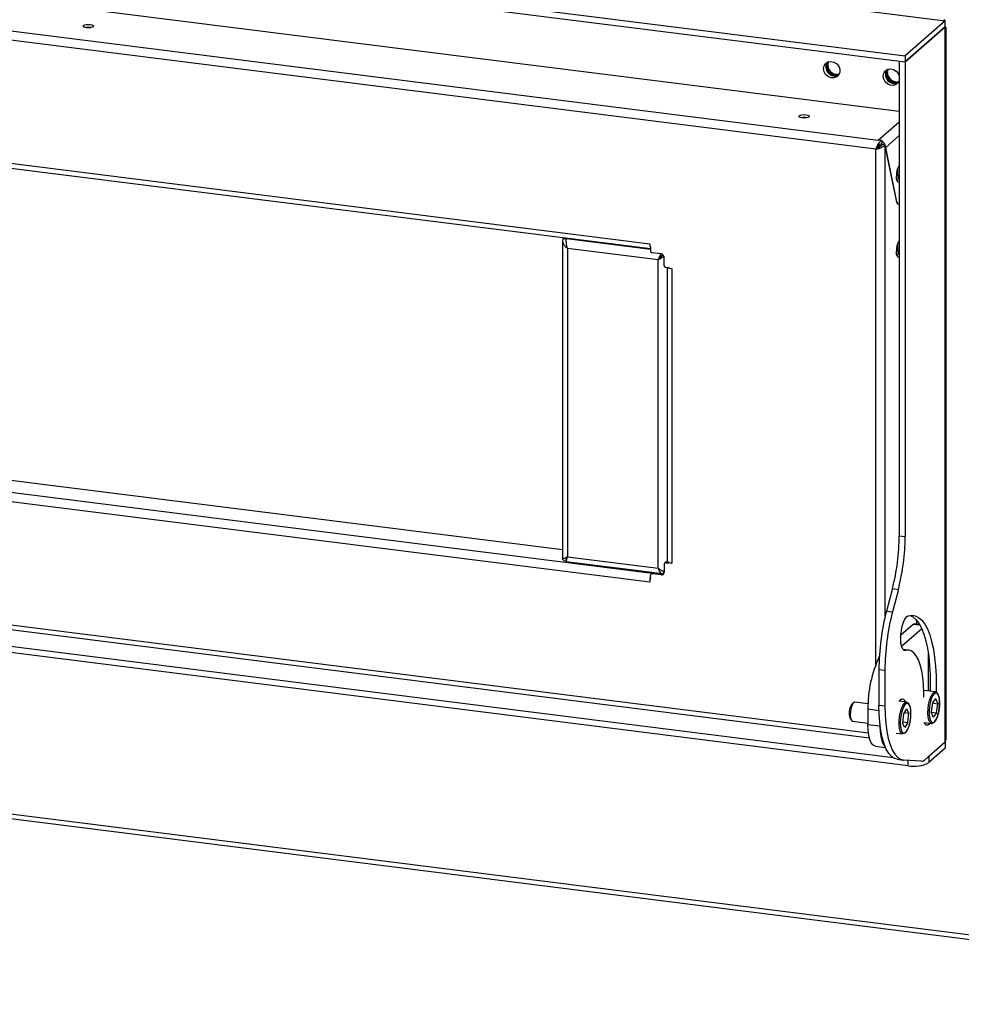
# Model space of a CAD drawing. Units: millimetres. Extents: x 0 to 4100, y 0 to 2871.
# Drawn here: x 3217 to 3463, y 618 to 876 of the extents above; entities that cross this region are included whole.
import ezdxf

# ---------------------------------------------------------------- set-up
doc = ezdxf.new("R2010")
doc.units = ezdxf.units.MM
doc.header["$LTSCALE"] = 10

msp = doc.modelspace()

# ---------------------------------------------------------------- linework, layer by layer
at = {"color": 7, "linetype": 'Continuous', "lineweight": 25}
for p, q in [((2867.01, 949.76), (3458.66, 875.22)), ((2856.58, 940.56), (3448.23, 866.02)), ((2856.58, 938.99), (3448.23, 864.45)), ((2873, 923.85), (3446.67, 851.57)), ((2864.84, 916.65), (3441.21, 844.03)), ((3440.53, 841.63), (2864.16, 914.24)), ((3458.66, 875.22), (3448.23, 866.02)), ((3458.66, 875.22), (3458.31, 875.5)), ((3458.66, 873.64), (3458.66, 875.22)), ((3458.66, 873.64), (3448.23, 864.45)), ((3458.66, 873.57), (3448.23, 864.37)), ((3458.66, 686.73), (3458.66, 873.57)), ((3458.89, 873.57), (3458.66, 873.57)), ((3458.91, 687.64), (3458.91, 873.56)), ((2934.51, 872), (3381.68, 815.66)), ((3448.23, 866.02), (3448.23, 864.45)), ((3427.57, 863.51), (3427.63, 864.01)), ((3446.75, 864.63), (3446.67, 864.56)), ((3448.23, 864.37), (3446.67, 864.56)), ((3446.67, 864.56), (3446.67, 740.58)), ((3448.23, 864.37), (3448.23, 740.39)), ((3443.16, 861.55), (3443.22, 862.05)), ((3440.83, 841.89), (3440.53, 841.63)), ((3442.11, 843.92), (3441.21, 844.03)), ((3442.11, 843.92), (3442.11, 843.13)), ((3446.06, 827.77), (3443, 842.57)), ((3443.1, 842.12), (3443.14, 842.12)), ((3446.08, 827.87), (3443.14, 842.12)), ((3446.18, 836.36), (3446.18, 834.91)), ((3445.94, 834.94), (3446.18, 834.91)), ((3446.18, 834.91), (3445.94, 834.34)), ((3446.22, 827.37), (3446.41, 827.35)), ((3446.67, 827.4), (3446.6, 827.34)), ((3446.67, 827.48), (3446.62, 827.43)), ((3358.82, 818.35), (3359, 818.52)), ((3358.82, 818.35), (3359.6, 818.25)), ((3359.6, 818.25), (3359.78, 818.42)), ((3359.67, 818.24), (3359.86, 818.41)), ((3358.69, 817.71), (3358.69, 734.32)), ((3359.6, 818.25), (3359.55, 817.71)), ((3381.52, 816.93), (3381.52, 816.14)), ((3381.52, 816.14), (3381.68, 816.12)), ((3381.68, 816.12), (3381.68, 815.02)), ((3446.18, 816.72), (3446.18, 815.27)), ((3383.63, 812.74), (3359.93, 815.72)), ((3359.93, 815.72), (3359.93, 735.11)), ((3384.41, 814.29), (3382.07, 814.58)), ((3385.19, 811.28), (3385.19, 813.4)), ((3445.94, 815.3), (3446.18, 815.27)), ((3446.18, 815.27), (3445.94, 814.7)), ((3383.92, 813), (3383.63, 812.74)), ((3383.63, 732.13), (3383.63, 812.74)), ((3384.04, 813.12), (3383.86, 812.94)), ((3385.58, 810.84), (3386.43, 810.73)), ((3385.98, 810.79), (3385.98, 734.08)), ((3386.43, 810.73), (3386.43, 810.57)), ((3386.43, 810.57), (3387.21, 810.48)), ((3387.21, 810.48), (3387.21, 733.48)), ((2949.83, 788.52), (3358.69, 737.01)), ((3381.52, 728.46), (2923.17, 786.21)), ((2863.22, 760.38), (3438.87, 687.85)), ((3445.07, 682.6), (2865.19, 755.66)), ((3449.05, 680.53), (2865.19, 754.09)), ((3446.67, 740.58), (3448.23, 740.39)), ((3358.82, 734.13), (3359.6, 734.03)), ((3359.6, 734.03), (3359.67, 734.09)), ((3359.65, 733.9), (3384.79, 730.73)), ((3359.67, 734.8), (3359.67, 734.24)), ((3359.83, 734.94), (3359.9, 735)), ((3359.93, 735.11), (3383.63, 732.13)), ((3385.6, 733.71), (3385.3, 733.45)), ((3385.87, 733.79), (3385.58, 733.53)), ((3385.58, 733.53), (3386.43, 733.42)), ((3385.87, 733.79), (3386.27, 733.74)), ((3386.5, 733.64), (3386.43, 733.58)), ((3386.43, 733.42), (3386.43, 733.58)), ((3387.21, 733.48), (3386.43, 733.58)), ((3382.09, 730.85), (3381.79, 730.59)), ((3381.89, 731.1), (3382.16, 730.9)), ((3382.36, 730.93), (3382.07, 730.67)), ((3384.7, 730.64), (3382.36, 730.93)), ((3385.17, 731), (3385.12, 731.09)), ((3385.19, 733.19), (3385.19, 731.06)), ((3381.59, 729.31), (3381.52, 729.25)), ((3381.52, 729.25), (3381.52, 728.46)), ((3381.52, 729.25), (3381.68, 729.23)), ((3381.68, 729.39), (3381.59, 729.31)), ((3381.68, 729.23), (3381.68, 730.33)), ((3384.41, 730.38), (3382.07, 730.67)), ((3384.41, 730.38), (3384.7, 730.64)), ((3444.89, 726.8), (3443.34, 720.94)), ((3444.89, 726.8), (3446.45, 726.6)), ((3446.45, 726.6), (3444.9, 720.74)), ((3443.34, 720.94), (3444.9, 720.74)), ((3451.16, 718.57), (3451.16, 717.5)), ((3450.28, 717.45), (3447.08, 714.63)), ((3452.54, 716.3), (3447.3, 711.67)), ((3451.98, 717.4), (3450.59, 717.57)), ((2832.46, 714.83), (3599.69, 618.17)), ((3449.19, 710.73), (3447.65, 710.92)), ((3454.28, 700.06), (3454.28, 709.67)), ((3441.37, 705.66), (3442.93, 705.46)), ((3441.37, 705.66), (3441.37, 696.38)), ((3442.93, 705.46), (3442.93, 696.18)), ((3456.15, 699.82), (3453.08, 700.21)), ((3446.72, 697.44), (3446.75, 697.37)), ((3456.19, 698.08), (3455.33, 697)), ((3456.19, 698.08), (3456.72, 696.74)), ((3434.75, 697.03), (3434.32, 696.65)), ((3438.53, 696.72), (3435.06, 697.15)), ((3438.5, 695.27), (3438.5, 691.34)), ((3441.37, 696.38), (3442.93, 696.18)), ((3448.64, 697.12), (3446.68, 697.37)), ((3448.59, 695.39), (3447.75, 694.1)), ((3448.59, 695.39), (3449.19, 694.24)), ((3455.33, 697), (3455.01, 694.58)), ((3455.32, 696.92), (3456.72, 696.74)), ((3456.4, 694.32), (3456.72, 696.74)), ((3433.84, 692.86), (3434.17, 692.39)), ((3447.75, 694.1), (3447.51, 691.68)), ((3447.95, 694.4), (3449.19, 694.24)), ((3448.94, 691.81), (3449.19, 694.24)), ((3455.54, 693.23), (3455.01, 694.58)), ((3455.04, 694.49), (3456.4, 694.32)), ((3456.4, 694.32), (3455.54, 693.23)), ((3434.44, 692.19), (3438.5, 691.68)), ((3438.5, 691.34), (3441.61, 690.95)), ((3441.61, 691.57), (3441.61, 690.95)), ((3448.1, 690.53), (3447.51, 691.68)), ((3447.54, 691.99), (3448.94, 691.81)), ((3448.94, 691.81), (3448.1, 690.53)), ((3453.25, 691.79), (3455.11, 691.55)), ((3445.88, 689.07), (3447.59, 688.85)), ((3440.4, 685.67), (3443.07, 685.33)), ((3458.66, 686.73), (3453.45, 682.14)), ((3458.66, 686.65), (3454.42, 682.91)), ((3458.66, 685.08), (3454.42, 681.34)), ((3458.66, 686.65), (3458.66, 685.08)), ((3446.13, 682.2), (3447.69, 682.01)), ((3452.47, 681.72), (3447.84, 681.99)), ((3454.42, 682.91), (3454.42, 681.34))]:
    msp.add_line(p, q, dxfattribs=at)
at = {"color": 8, "linetype": 'Continuous', "lineweight": 25}
for p, q in [((2934.83, 873.21), (3381.52, 816.93)), ((3441.21, 844.03), (3446.67, 848.85)), ((3443.14, 842.12), (3446.67, 845.24)), ((3440.53, 706.99), (3440.53, 841.63)), ((3442.02, 842.88), (3442.02, 842.67)), ((3443, 719.58), (3443, 842.57)), ((3446.04, 827.87), (3446.08, 827.87)), ((3446.47, 827.35), (3446.6, 827.34)), ((3359.6, 818.15), (3359.6, 818.25)), ((3381.68, 815.47), (3359.67, 818.24)), ((2923.85, 788.61), (3382.12, 730.88)), ((2864.16, 761.51), (3438.63, 689.13)), ((3359.6, 734.03), (3359.6, 734.57)), ((3359.83, 734.79), (3359.67, 734.8)), ((3386.1, 733.85), (3386.1, 733.76)), ((2831.96, 716.14), (3499.19, 632.08)), ((3452.08, 717.22), (3450.28, 717.45)), ((3447.88, 710.7), (3448.33, 710.65)), ((3441.39, 694.9), (3438.5, 695.27)), ((3458.58, 686.66), (3458.66, 686.65)), ((3449.05, 680.53), (3449.05, 681.92))]:
    msp.add_line(p, q, dxfattribs=at)
at = {"color": 7, "linetype": 'Continuous', "lineweight": 25, "flags": 128}
for points in [[(3234.23, 873.39), (3233.78, 873.49), (3233.46, 873.63), (3233.34, 873.81), (3233.43, 873.98), (3233.72, 874.13), (3234.15, 874.24), (3234.67, 874.28), (3235.2, 874.25), (3235.66, 874.15), (3235.97, 874.01), (3236.09, 873.83), (3236, 873.66), (3235.72, 873.51), (3235.28, 873.4), (3234.76, 873.36), (3234.23, 873.39)], [(3426.88, 862.71), (3427.03, 863.47), (3427.44, 864.09), (3428.07, 864.49), (3428.83, 864.61), (3429.61, 864.44), (3430.32, 864), (3430.85, 863.34), (3431.13, 862.57), (3431.13, 861.77), (3430.85, 861.07), (3430.32, 860.55), (3429.61, 860.28), (3428.83, 860.31), (3428.07, 860.62), (3427.44, 861.18), (3427.03, 861.91), (3426.88, 862.71)], [(3442.47, 860.74), (3442.62, 861.5), (3443.03, 862.13), (3443.66, 862.53), (3444.42, 862.65), (3445.2, 862.48), (3445.91, 862.03), (3446.44, 861.38), (3446.67, 860.82)], [(3443.59, 861.73), (3443.74, 862.49), (3443.77, 862.56)], [(3429.91, 861.05), (3430.68, 861.1), (3430.92, 861.18)], [(3430.15, 861.26), (3430.92, 861.31), (3430.99, 861.33)], [(3446.67, 859.6), (3446.44, 859.1), (3445.91, 858.58), (3445.2, 858.32), (3444.42, 858.35), (3443.66, 858.66), (3443.03, 859.22), (3442.62, 859.94), (3442.47, 860.74)], [(3421.31, 849.82), (3420.86, 849.92), (3420.55, 850.06), (3420.43, 850.24), (3420.51, 850.41), (3420.8, 850.56), (3421.23, 850.67), (3421.76, 850.71), (3422.29, 850.68), (3422.74, 850.58), (3423.05, 850.44), (3423.17, 850.26), (3423.09, 850.09), (3422.8, 849.94), (3422.37, 849.83), (3421.84, 849.79), (3421.31, 849.82)], [(3446.6, 837.32), (3446.65, 837.17), (3446.67, 837.1)], [(3446.67, 833.11), (3446.67, 833.1), (3446.38, 833.07), (3446.15, 833.34), (3445.99, 833.88), (3445.93, 834.61)], [(3446.6, 827.34), (3446.51, 827.28), (3446.43, 827.25), (3446.35, 827.26), (3446.28, 827.3), (3446.21, 827.38), (3446.15, 827.48), (3446.1, 827.61), (3446.06, 827.77)], [(3446.08, 827.87), (3446.12, 827.71), (3446.17, 827.58), (3446.23, 827.47), (3446.3, 827.4), (3446.37, 827.36), (3446.45, 827.35), (3446.53, 827.37), (3446.62, 827.43)], [(3381.61, 816.13), (3381.64, 816.02), (3381.68, 815.91)], [(3446.6, 817.68), (3446.65, 817.52), (3446.67, 817.46)], [(3446.67, 813.46), (3446.67, 813.46), (3446.38, 813.43), (3446.15, 813.7), (3445.99, 814.23), (3445.93, 814.97)], [(3386.23, 810.76), (3386.33, 810.7), (3386.43, 810.66)], [(3386.5, 733.64), (3386.33, 733.71), (3386.19, 733.78), (3386.08, 733.87), (3386.01, 733.95), (3385.98, 734.04), (3385.98, 734.08)], [(3381.68, 729.75), (3381.64, 729.57), (3381.59, 729.31)], [(3448.33, 710.65), (3447.93, 710.68), (3447.58, 711.01), (3447.31, 711.63), (3447.13, 712.49), (3447.05, 713.54), (3447.09, 714.69), (3447.23, 715.88), (3447.47, 717.02), (3447.8, 718.03), (3448.18, 718.85), (3448.59, 719.42), (3449.02, 719.7)], [(3449.02, 719.7), (3449.96, 719.85), (3450.88, 719.7), (3451.75, 719.26), (3452.57, 718.54), (3453.33, 717.54), (3454.02, 716.27), (3454.63, 714.75), (3455.15, 712.99), (3455.59, 711.02), (3455.93, 708.85), (3456.16, 706.52), (3456.3, 704.04), (3456.33, 701.45), (3456.3, 699.78)], [(3449.54, 719.82), (3450.2, 719.46), (3451.02, 718.74), (3451.77, 717.74), (3452.46, 716.47), (3453.07, 714.95), (3453.6, 713.19), (3454.03, 711.22), (3454.37, 709.05), (3454.6, 706.72), (3454.74, 704.24), (3454.77, 701.64), (3454.74, 700)], [(3450.28, 717.45), (3450.45, 717.55), (3450.59, 717.57)], [(3453.09, 698.42), (3453.09, 699.62), (3453.01, 701.68), (3452.83, 703.59), (3452.54, 705.33), (3452.16, 706.87), (3451.69, 708.18), (3451.14, 709.24), (3450.52, 710.03), (3449.83, 710.53), (3449.1, 710.74), (3448.33, 710.65)], [(3446.63, 697.29), (3446.66, 697.34), (3447.05, 697.83), (3447.45, 698.03), (3447.81, 697.95), (3448.13, 697.59), (3448.31, 697.16)], [(3456.03, 692.26), (3455.78, 691.91), (3455.38, 691.59), (3454.99, 691.59), (3454.66, 691.88), (3454.4, 692.46), (3454.23, 693.28), (3454.16, 694.27), (3454.2, 695.38), (3454.35, 696.5), (3454.6, 697.57), (3454.92, 698.49), (3455.29, 699.21), (3455.69, 699.66), (3456.08, 699.83), (3456.45, 699.68), (3456.75, 699.24), (3456.93, 698.69)], [(3456.13, 699.52), (3455.8, 699.29), (3455.41, 698.75), (3455.06, 697.96), (3454.78, 696.98), (3454.58, 695.9), (3454.49, 694.79), (3454.51, 693.76), (3454.64, 692.88), (3454.86, 692.23), (3455.16, 691.86)], [(3435.06, 697.15), (3434.85, 697.1), (3434.54, 696.78), (3434.26, 696.2), (3434.04, 695.44), (3433.9, 694.59), (3433.87, 693.75), (3433.94, 693.01), (3434.11, 692.48), (3434.36, 692.21), (3434.44, 692.19)], [(3446.13, 682.2), (3445.45, 682.4), (3444.66, 682.91), (3443.94, 683.73), (3443.29, 684.84), (3442.72, 686.23), (3442.24, 687.86), (3441.87, 689.72), (3441.59, 691.78), (3441.42, 694.01), (3441.37, 696.38)], [(3442.93, 696.18), (3442.98, 693.82), (3443.15, 691.59), (3443.42, 689.53), (3443.8, 687.66), (3444.28, 686.03), (3444.85, 684.65), (3445.5, 683.54), (3446.22, 682.72), (3447.01, 682.2), (3447.84, 681.99)], [(3448.59, 689.68), (3448.39, 689.38), (3447.99, 688.97), (3447.6, 688.85), (3447.25, 689.05), (3446.96, 689.53), (3446.76, 690.27), (3446.65, 691.22), (3446.66, 692.29), (3446.77, 693.42), (3446.98, 694.51), (3447.28, 695.49), (3447.64, 696.29), (3448.03, 696.84), (3448.43, 697.1), (3448.81, 697.06), (3449.13, 696.72), (3449.38, 696.12)], [(3448.55, 696.79), (3448.55, 696.79), (3448.15, 696.44), (3447.78, 695.81), (3447.44, 694.95), (3447.18, 693.93), (3447.02, 692.83), (3446.96, 691.74), (3447.02, 690.75), (3447.18, 689.94), (3447.44, 689.37), (3447.54, 689.25)], [(3440.4, 685.67), (3440.31, 685.68), (3439.8, 685.96), (3439.36, 686.54), (3438.99, 687.41), (3438.72, 688.53), (3438.55, 689.86), (3438.5, 691.34)], [(3441.61, 690.95), (3441.67, 689.46), (3441.84, 688.14), (3442.11, 687.02), (3442.48, 686.15), (3442.92, 685.57), (3442.99, 685.51)], [(3454.76, 691.6), (3454.55, 691.36), (3454.13, 691.1), (3453.74, 691.16), (3453.39, 691.51), (3453.24, 691.84)], [(3454.05, 682.66), (3454.06, 682.67), (3454.42, 682.91)]]:
    msp.add_lwpolyline(points, dxfattribs=at)
at = {"color": 8, "linetype": 'Continuous', "lineweight": 25, "flags": 128}
for points in [[(3457.15, 695.42), (3457.24, 696.53), (3457.23, 697.56), (3457.1, 698.44), (3456.87, 699.09), (3456.56, 699.47), (3456.19, 699.54), (3456.13, 699.52)], [(3449.68, 693.08), (3449.73, 694.17), (3449.68, 695.17), (3449.51, 695.98), (3449.26, 696.55), (3448.93, 696.82), (3448.55, 696.79)], [(3455.16, 691.86), (3455.17, 691.85), (3455.54, 691.78), (3455.93, 692.03), (3456.32, 692.57), (3456.67, 693.36), (3456.95, 694.34), (3457.15, 695.42)], [(3447.54, 689.25), (3447.77, 689.09), (3448.15, 689.13), (3448.54, 689.47), (3448.92, 690.1), (3449.25, 690.96), (3449.51, 691.98), (3449.68, 693.08)]]:
    msp.add_lwpolyline(points, dxfattribs=at)
at = {"color": 7, "linetype": 'Continuous', "lineweight": 25}
for centre, radius, start, end in [((3234.72, 869.72), 3.77, 79.1727, 100.8273), ((3429.81, 863.13), 2.34, 147.737, 295.0823), ((3430.24, 863.51), 2.67, 180.0334, 273.8191), ((3430.17, 863.43), 2.39, 154.2597, 263.7135), ((3430.42, 863.65), 2.41, 158.7115, 263.4721), ((3445.4, 861.17), 2.34, 147.737, 295.0823), ((3445.74, 861.46), 2.37, 153.9461, 288.8731), ((3445.83, 861.55), 2.67, 180.0334, 273.8191), ((3446, 861.7), 2.41, 179.3471, 284.1077), ((3421.8, 846.15), 3.77, 79.1727, 100.8273), ((3442.95, 841.74), 1.83, 155.99, 170.3899), ((3441.32, 843.96), 1.47, 267.6658, 298.7125), ((3450.18, 834.99), 4.26, 145.3959, 185.1271), ((3442.68, 835.54), 4.03, 328.3379, 352.1045), ((3450.18, 815.35), 4.26, 145.3959, 185.1271), ((3382.13, 815.03), 0.455, 181.0587, 261.7605), ((3384.28, 813.39), 0.91, 1.0587, 81.7605), ((3442.68, 815.9), 4.03, 328.3379, 352.1045), ((3385.64, 811.29), 0.455, 181.0587, 261.7605), ((3391.21, 740.75), 55.46, 345.4359, 359.8322), ((3392.77, 740.55), 55.46, 345.4359, 359.8322), ((3385.53, 733.19), 0.339, 81.3986, 181.4206), ((3385.82, 733.45), 0.347, 81.8416, 130.6612), ((3387.61, 736.98), 3.52, 251.5665, 263.4672), ((3382.31, 730.59), 0.347, 81.8416, 130.6612), ((3384.51, 731.05), 0.678, 261.3986, 1.4206), ((3382.02, 730.34), 0.339, 81.3986, 181.4206), ((3384.8, 731.35), 0.718, 262.2864, 293.5807), ((3502.86, 705.48), 61.49, 165.4359, 179.8322), ((3504.42, 705.28), 61.49, 165.4359, 179.8322), ((3469.33, 695.81), 30.84, 154.6064, 180.9989), ((3437.43, 694.33), 3.88, 143.407, 202.2315), ((3452.45, 683.12), 1.4, 270.6111, 315.4532), ((3450.58, 688.59), 8.2, 259.2261, 297.8883)]:
    msp.add_arc(centre, radius, start, end, dxfattribs=at)
msp.add_ellipse((3441.21, 842.8), major_axis=(-1.07, 3.24), ratio=0.490954, start_param=4.48348, end_param=4.559188, dxfattribs=at)
for points, knots in [([(3442.11, 843.92), (3441.97, 843.84), (3441.67, 843.67), (3441.26, 843.16), (3440.9, 842.55), (3440.67, 842.02), (3440.56, 841.72), (3440.53, 841.63)], [0, 0, 0, 0, 0.225488, 0.451026, 0.676564, 0.902102, 1, 1, 1, 1]), ([(3440.53, 841.63), (3440.78, 841.68), (3441.27, 841.79), (3442.02, 842.09), (3442.61, 842.43), (3442.84, 842.7), (3442.95, 842.82)], [0, 0, 0, 0, 0.262546, 0.525092, 0.787638, 1, 1, 1, 1]), ([(3442.11, 843.13), (3442, 843.09), (3441.77, 843), (3441.43, 842.71), (3441.11, 842.34), (3440.93, 842.05), (3440.84, 841.91), (3440.83, 841.89)], [0, 0, 0, 0, 0.220362, 0.467401, 0.714495, 0.961589, 1, 1, 1, 1]), ([(3440.83, 841.89), (3440.97, 841.95), (3441.24, 842.08), (3441.67, 842.34), (3441.99, 842.62), (3442.12, 842.82), (3442.17, 842.9)], [0, 0, 0, 0, 0.270904, 0.541807, 0.812711, 1, 1, 1, 1]), ([(3442.09, 842.79), (3442.06, 842.83), (3442, 842.93), (3441.9, 842.98), (3441.85, 843.01)], [0, 0, 0, 0, 0.487757, 1, 1, 1, 1]), ([(3443.14, 842.12), (3443.1, 842.35), (3443.02, 842.8), (3442.63, 843.39), (3442.26, 843.61), (3442.11, 843.71)], [0, 0, 0, 0, 0.370232, 0.740464, 1, 1, 1, 1]), ([(3442.17, 842.9), (3442.23, 842.89), (3442.36, 842.88), (3442.62, 842.86), (3442.82, 842.84), (3442.95, 842.82)], [0, 0, 0, 0, 0.251184, 0.502363, 1, 1, 1, 1]), ([(3358.82, 818.35), (3358.76, 818.13), (3358.63, 817.67), (3358.82, 816.96), (3359.26, 816.29), (3359.71, 815.91), (3359.93, 815.72)], [0, 0, 0, 0, 0.242025, 0.496882, 0.751772, 1, 1, 1, 1]), ([(3384.36, 814.21), (3384.34, 814.19), (3384.16, 813.98), (3383.9, 813.43), (3383.72, 812.97), (3383.63, 812.74)], [0, 0, 0, 0, 0.070176, 0.535088, 1, 1, 1, 1]), ([(3383.63, 812.74), (3383.86, 812.86), (3384.34, 813.12), (3384.89, 813.46), (3385.12, 813.68), (3385.13, 813.7)], [0, 0, 0, 0, 0.46356, 0.956695, 1, 1, 1, 1]), ([(3383.92, 813), (3384.11, 813.18), (3384.44, 813.5), (3384.73, 813.9), (3384.85, 814.07)], [0, 0, 0, 0, 0.563023, 1, 1, 1, 1]), ([(3384.87, 814.06), (3384.86, 814.06), (3384.74, 814), (3384.5, 813.76), (3384.17, 813.38), (3384.01, 813.13), (3383.92, 813)], [0, 0, 0, 0, 0.0039248, 0.3359499, 0.6679749, 1, 1, 1, 1]), ([(3359.93, 735.11), (3359.71, 735), (3359.25, 734.77), (3358.84, 734.54), (3358.65, 734.4), (3358.7, 734.32), (3358.7, 734.32)], [0, 0, 0, 0, 0.3247818, 0.6495635, 0.9743453, 1, 1, 1, 1]), ([(3359.91, 735.03), (3359.89, 735.02), (3359.76, 734.88), (3359.6, 734.66), (3359.49, 734.34), (3359.56, 734.13), (3359.6, 734.03)], [0, 0, 0, 0, 0.035312, 0.356875, 0.678437, 1, 1, 1, 1]), ([(3359.65, 733.9), (3359.65, 733.92), (3359.64, 733.97), (3359.7, 734.32), (3359.81, 734.74), (3359.9, 735.03), (3359.93, 735.11)], [0, 0, 0, 0, 0.289108, 0.58299, 0.876871, 1, 1, 1, 1]), ([(3359.71, 734.77), (3359.72, 734.74), (3359.73, 734.71), (3359.75, 734.73), (3359.75, 734.73)], [0, 0, 0, 0, 0.899246, 1, 1, 1, 1]), ([(3385.19, 731.19), (3385.16, 731.21), (3384.93, 731.32), (3384.35, 731.62), (3383.87, 731.96), (3383.63, 732.13)], [0, 0, 0, 0, 0.070845, 0.535422, 1, 1, 1, 1]), ([(3383.63, 732.13), (3383.71, 731.91), (3383.87, 731.48), (3384.21, 731), (3384.61, 730.73), (3384.97, 730.7), (3385.18, 730.78), (3385.24, 730.8)], [0, 0, 0, 0, 0.226255, 0.452564, 0.678873, 0.905181, 1, 1, 1, 1]), ([(3457.17, 695.42), (3457.19, 695.6), (3457.25, 696.12), (3457.28, 696.98), (3457.24, 697.88), (3457.14, 698.34), (3457.09, 698.56)], [0, 0, 0, 0, 0.154908, 0.451479, 0.749392, 1, 1, 1, 1]), ([(3449.69, 693.09), (3449.71, 693.27), (3449.75, 693.79), (3449.75, 694.62), (3449.69, 695.43), (3449.58, 695.82), (3449.53, 695.97)], [0, 0, 0, 0, 0.163801, 0.477567, 0.793125, 1, 1, 1, 1]), ([(3456.22, 692.37), (3456.28, 692.46), (3456.47, 692.74), (3456.73, 693.43), (3457, 694.38), (3457.11, 695.07), (3457.17, 695.42)], [0, 0, 0, 0, 0.135698, 0.425417, 0.710953, 1, 1, 1, 1]), ([(3448.77, 689.78), (3448.87, 689.95), (3449.08, 690.35), (3449.35, 691.18), (3449.57, 692.13), (3449.65, 692.78), (3449.69, 693.09)], [0, 0, 0, 0, 0.213268, 0.48792, 0.759717, 1, 1, 1, 1]), ([(3458.66, 686.73), (3458.82, 687.03), (3458.99, 687.33), (3458.91, 687.63), (3458.91, 687.64)], [0, 0, 0, 0, 0.98813, 1, 1, 1, 1])]:
    msp.add_open_spline(points, degree=3, knots=knots, dxfattribs=at)
msp.add_open_spline([(3359.93, 815.72), (3359.86, 815.98), (3359.73, 816.49), (3359.65, 817.25), (3359.64, 817.9), (3359.66, 818.13), (3359.67, 818.24)], degree=3, dxfattribs=at)

doc.saveas('drawing.dxf')
